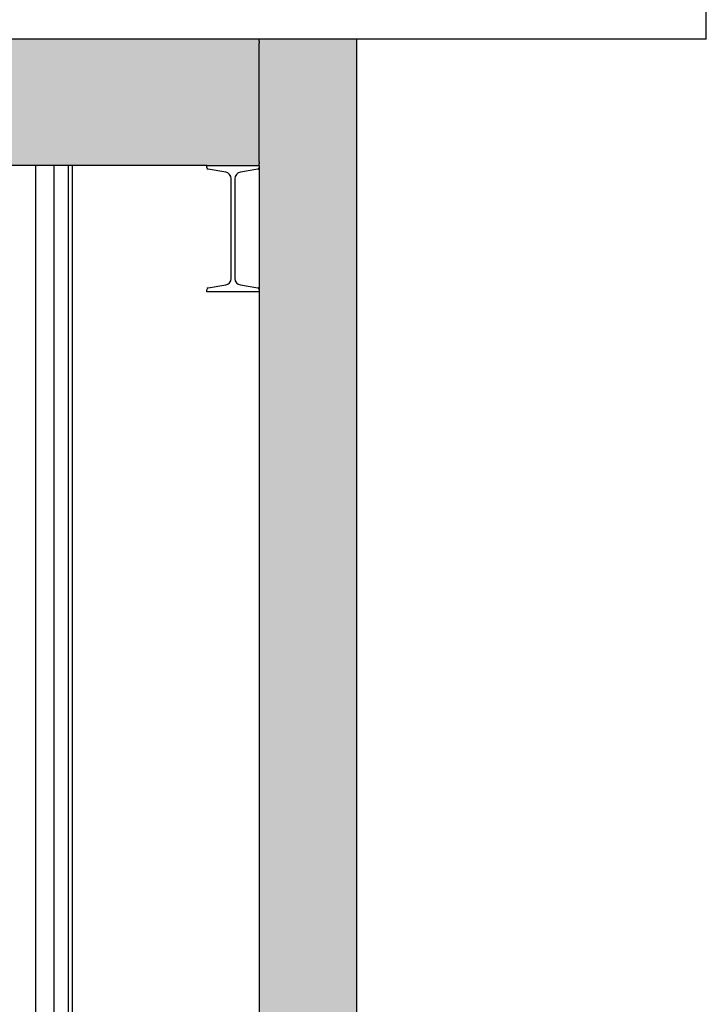
# Model space of a CAD drawing. Extents: x -364 to 160, y -99 to 562.
# Drawn here: x -256 to -191, y 376 to 470 of the extents above; entities that cross this region are included whole.
import ezdxf

# ---------------------------------------------------------------- set-up
doc = ezdxf.new("R2010")
doc.units = 0
doc.header["$LTSCALE"] = 0.5
doc.header["$MEASUREMENT"] = 0
doc.layers.add('DIM', color=86, linetype='CONTINUOUS', lineweight=5)
doc.layers.add('DRAW', color=152, linetype='CONTINUOUS', lineweight=25)

msp = doc.modelspace()

# ---------------------------------------------------------------- hatches: boundary and pattern name
at = {"layer": 'DIM'}
h = msp.add_hatch(dxfattribs=at)
h.set_pattern_fill('ANSI33', color=3, scale=10)
h.set_pattern_definition([(45, (211.9719, 169.6487), (-1.767767, 1.767767), []), (45, (213.7396, 169.6487), (-1.767767, 1.767767), [1.25, -0.625])])
h.paths.add_polyline_path([(-224.13715, 253.68698), (-233.38715, 253.68698), (-233.38715, 199.89132), (-224.13715, 199.89132)])
h.paths.add_polyline_path([(-224.13715, 190.89132), (-233.38715, 190.89132), (-233.38715, 166.57166), (-224.13715, 166.57166)])
h.paths.add_polyline_path([(-224.13715, 467.68698), (-233.38715, 467.68698), (-233.38715, 467.05078), (-233.38715, 466.43481), (-233.38715, 456.93915), (-233.38715, 456.32318), (-233.38715, 455.8744), (-233.38715, 455.68698), (-233.38715, 455.49956), (-233.38715, 443.8744), (-233.38715, 443.68698), (-233.38715, 353.68698), (-224.13715, 353.68698)])
h.paths.add_polyline_path([(-318.88715, 443.68698), (-320.88715, 443.68698), (-325.88715, 443.68698), (-325.88715, 444.02264), (-324.88715, 444.18931), (-324.88715, 455.18464), (-325.74092, 455.32694, -0.36662936), (-325.88715, 455.49956), (-325.88715, 455.68698), (-320.88715, 455.68698), (-318.88715, 455.68698), (-301.44965, 455.68698), (-282.33137, 455.68698), (-282.33137, 455.88866), (-280.43164, 456.20528, 0.36662936), (-280.33137, 456.32365), (-280.33137, 467.05031, 0.41421356), (-280.45137, 467.17031), (-280.46667, 467.17451), (-282.2311, 467.46858, -0.36662936), (-282.33137, 467.58695), (-282.33137, 467.68698), (-328.13715, 467.68698), (-328.13715, 353.68698), (-318.88715, 353.68698)])
h.paths.add_polyline_path([(-233.38715, 466.43481), (-233.38715, 467.68698), (-251.68138, 467.68698), (-253.00609, 467.68698), (-258.93856, 467.68698), (-264.17944, 467.68698), (-267.13715, 467.68698), (-269.83138, 467.68698), (-269.83138, 467.48529), (-271.73111, 467.16867, 0.36662936), (-271.83138, 467.05031), (-271.83138, 456.32365, 0.41421356), (-271.71138, 456.20365), (-271.69607, 456.19944), (-269.93165, 455.90537, -0.36662936), (-269.83138, 455.78701), (-269.83138, 455.68698), (-238.38715, 455.68698), (-233.38715, 455.68698), (-233.38715, 455.8744), (-233.38715, 456.32318), (-233.38715, 456.93915)])
h.paths.add_polyline_path([(-272.08138, 467.68698), (-280.08137, 467.68698), (-280.08137, 455.68698), (-278.83138, 455.68698), (-278.83138, 465.18698), (-278.39387, 465.18698, 1), (-277.76887, 465.18698), (-277.39387, 465.18698, 1), (-276.76887, 465.18698), (-276.39387, 465.18698, 1), (-275.76887, 465.18698), (-275.39388, 465.18698, 1), (-274.76888, 465.18698), (-274.39388, 465.18698, 1), (-273.76888, 465.18698), (-273.33138, 465.18698), (-273.33138, 455.68698), (-272.08138, 455.68698)])

# ---------------------------------------------------------------- linework, layer by layer
at = {"layer": 'DRAW'}
for p, q in [((-190.88715, 467.68698), (-190.88715, 561.68698)), ((-253.00609, 467.68698), (-258.93856, 467.68698)), ((-251.68138, 467.68698), (-253.00609, 467.68698)), ((-190.88715, 467.68698), (-251.68138, 467.68698)), ((-233.38715, 467.49956), (-233.38715, 467.68698)), ((-233.38715, 467.49956), (-233.38715, 467.32694)), ((-233.38715, 467.05078), (-233.38715, 467.32694)), ((-224.13715, 467.68698), (-224.13715, 341.68698)), ((-233.38715, 466.43481), (-233.38715, 467.05078)), ((-233.38715, 456.93915), (-233.38715, 466.43481)), ((-233.38715, 456.32318), (-233.38715, 456.93915)), ((-233.38715, 456.04702), (-233.38715, 456.32318)), ((-233.38715, 456.04702), (-233.38715, 455.8744)), ((-233.38715, 455.68698), (-233.38715, 455.8744)), ((-238.38715, 455.68698), (-301.44965, 455.68698)), ((-254.63715, 353.68698), (-254.63715, 455.68698)), ((-252.88715, 353.68698), (-252.88715, 455.68698)), ((-251.54639, 353.68698), (-251.54639, 455.68698)), ((-251.13715, 353.68698), (-251.13715, 455.68698)), ((-238.38715, 455.49956), (-238.38715, 455.68698)), ((-238.38715, 455.68698), (-233.38715, 455.68698)), ((-236.58395, 455.05078), (-238.24092, 455.32694)), ((-233.53338, 455.32694), (-235.19035, 455.05078)), ((-233.38715, 455.68698), (-233.38715, 455.49956)), ((-233.38715, 455.49956), (-233.38715, 443.8744)), ((-236.06215, 444.93915), (-236.06215, 454.43481)), ((-235.71215, 454.43481), (-235.71215, 444.93915)), ((-238.38715, 443.68698), (-238.38715, 443.8744)), ((-238.24092, 444.04702), (-236.58395, 444.32318)), ((-235.19035, 444.32318), (-233.53338, 444.04702)), ((-233.38715, 443.8744), (-233.38715, 443.68698)), ((-233.38715, 443.68698), (-238.38715, 443.68698)), ((-233.38715, 443.68698), (-233.38715, 199.89132))]:
    msp.add_line(p, q, dxfattribs=at)
for centre, radius, start, end in [((-238.21215, 455.49956), 0.175, 180, 260.5376778), ((-236.68662, 454.43481), 0.62447, 0, 80.5376778), ((-235.08769, 454.43481), 0.62447, 99.4623222, 180), ((-233.56215, 455.49956), 0.175, 279.4623222, 0), ((-236.68662, 444.93915), 0.62447, 279.4623222, 0), ((-235.08769, 444.93915), 0.62447, 180, 260.5376778), ((-238.21215, 443.8744), 0.175, 99.4623222, 180), ((-233.56215, 443.8744), 0.175, 0, 80.5376778)]:
    msp.add_arc(centre, radius, start, end, dxfattribs=at)

doc.saveas('drawing.dxf')
